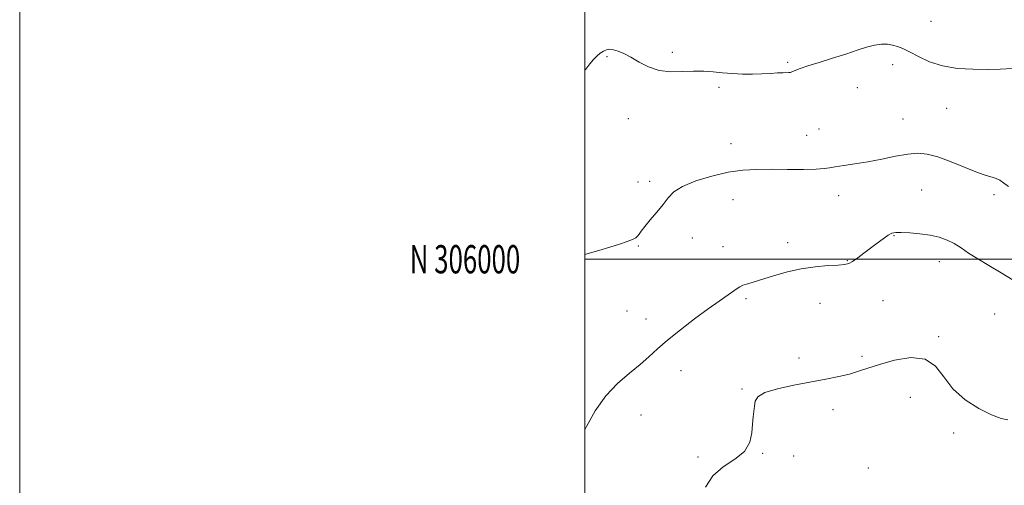
# Model space of a CAD drawing. Extents: x 2084800 to 2087700, y 304800 to 307700.
# Drawn here: x 2084800 to 2085148, y 305920 to 306085 of the extents above; entities that cross this region are included whole.
import ezdxf
from ezdxf.enums import TextEntityAlignment as Align

# ---------------------------------------------------------------- set-up
doc = ezdxf.new("R2010")
doc.units = 0
doc.header["$MEASUREMENT"] = 0
for name, color, linetype, lineweight in [('CONTOUR INDEX', 41, 'Continuous', 13), ('CONTOUR INTERMEDIATE', 44, 'Continuous', 0), ('GRID LINE', 7, 'Continuous', 0), ('GRID TEXT', 7, 'Continuous', 0), ('SPOT ELEVATION DTM', 2, 'Continuous', 13)]:
    doc.layers.add(name, color=color, linetype=linetype, lineweight=lineweight)
doc.styles.add('Style-WORKING', font='WORKING.shx')

msp = doc.modelspace()

# ---------------------------------------------------------------- linework, layer by layer
at = {"layer": 'CONTOUR INDEX', "elevation": 1290, "flags": 128}
msp.add_lwpolyline([(2085000, 306001.683), (2085001.126, 306002.007), (2085004.98, 306003.122), (2085008.797, 306004.268), (2085012.247, 306005.35), (2085015.005, 306006.273), (2085016.85, 306006.976), (2085017.969, 306007.552), (2085018.652, 306008.134), (2085019.196, 306008.866), (2085019.926, 306009.955), (2085021.174, 306011.62), (2085023.136, 306013.975), (2085025.455, 306016.71), (2085027.639, 306019.407), (2085029.418, 306021.749), (2085031.421, 306023.807), (2085034.503, 306025.754), (2085039.221, 306027.691), (2085044.942, 306029.445), (2085050.741, 306030.771), (2085055.936, 306031.503), (2085060.837, 306031.778), (2085066.004, 306031.811), (2085071.74, 306031.79), (2085077.347, 306031.791), (2085081.873, 306031.867), (2085084.704, 306032.056), (2085086.583, 306032.351), (2085088.594, 306032.729), (2085091.591, 306033.183), (2085095.521, 306033.758), (2085100.103, 306034.513), (2085105.03, 306035.459), (2085109.884, 306036.415), (2085114.223, 306037.156), (2085117.795, 306037.467), (2085121.118, 306037.196), (2085124.902, 306036.203), (2085129.591, 306034.466), (2085134.564, 306032.435), (2085138.933, 306030.675), (2085142.032, 306029.6), (2085144.083, 306029.017), (2085145.53, 306028.577), (2085146.788, 306027.972), (2085148.162, 306027.045), (2085149.929, 306025.679)], dxfattribs=at)
at = {"layer": 'CONTOUR INTERMEDIATE', "flags": 128}
for points, elevation in [([(2085000, 306066.831), (2085000.279, 306067.277), (2085001.702, 306069.182), (2085003.009, 306070.657), (2085004.251, 306071.889), (2085005.438, 306072.892), (2085006.571, 306073.638), (2085007.669, 306074.102), (2085008.831, 306074.265), (2085010.175, 306074.11), (2085011.811, 306073.618), (2085013.813, 306072.743), (2085016.247, 306071.438), (2085019.16, 306069.74), (2085022.523, 306068.033), (2085026.288, 306066.787), (2085030.369, 306066.325), (2085034.526, 306066.382), (2085038.482, 306066.544), (2085042.045, 306066.489), (2085045.367, 306066.248), (2085048.685, 306065.943), (2085052.173, 306065.682), (2085055.757, 306065.513), (2085059.299, 306065.47), (2085062.655, 306065.566), (2085065.663, 306065.736), (2085068.158, 306065.896), (2085070.021, 306065.979), (2085072.187, 306066.042), (2085072.747, 306066.111), (2085073.195, 306066.255), (2085074.619, 306066.903), (2085076.203, 306067.516), (2085078.889, 306068.42), (2085082.882, 306069.653), (2085087.607, 306071.09), (2085092.295, 306072.565), (2085096.325, 306073.923), (2085099.685, 306075.038), (2085102.512, 306075.79), (2085104.934, 306076.102), (2085107.034, 306076.053), (2085108.89, 306075.762), (2085110.616, 306075.302), (2085112.502, 306074.561), (2085114.877, 306073.382), (2085118.008, 306071.709), (2085121.913, 306069.893), (2085126.545, 306068.39), (2085131.785, 306067.536), (2085137.218, 306067.21), (2085142.353, 306067.17), (2085146.892, 306067.234), (2085151.302, 306067.437)], 1292), ([(2085000, 305939.603), (2085000.532, 305940.796), (2085003.625, 305946.368), (2085007.374, 305951.673), (2085011.542, 305956.08), (2085015.735, 305959.672), (2085019.52, 305962.713), (2085022.652, 305965.478), (2085025.644, 305968.271), (2085029.197, 305971.407), (2085033.768, 305975.067), (2085038.837, 305978.899), (2085043.643, 305982.415), (2085047.559, 305985.225), (2085053.858, 305989.697), (2085054.81, 305990.292), (2085055.917, 305990.778), (2085057.602, 305991.353), (2085067.101, 305994.302), (2085071.634, 305995.571), (2085076.524, 305996.645), (2085081.485, 305997.345), (2085086.028, 305997.739), (2085089.611, 305997.959), (2085091.9, 305998.149), (2085093.381, 305998.505), (2085094.747, 305999.235), (2085096.542, 306000.48), (2085098.713, 306002.104), (2085103.379, 306005.686), (2085105.501, 306007.266), (2085107.256, 306008.47), (2085108.597, 306009.176), (2085109.975, 306009.469), (2085111.965, 306009.487), (2085114.951, 306009.339), (2085118.547, 306009.022), (2085122.178, 306008.507), (2085125.384, 306007.766), (2085128.182, 306006.778), (2085130.706, 306005.525), (2085133.127, 306003.992), (2085135.767, 306002.18), (2085138.982, 306000.094), (2085142.974, 305997.751), (2085147.331, 305995.21), (2085151.483, 305992.542)], 1288), ([(2085042.63, 305919.39), (2085045.214, 305923.35), (2085048.946, 305926.501), (2085053.031, 305929.222), (2085056.416, 305932.015), (2085058.328, 305935.229), (2085059.1, 305938.597), (2085059.345, 305941.702), (2085059.562, 305944.229), (2085060.002, 305948.061), (2085060.249, 305949.741), (2085061.208, 305951.336), (2085063.69, 305952.826), (2085068.192, 305954.196), (2085073.966, 305955.44), (2085085.268, 305957.555), (2085089.796, 305958.481), (2085093.594, 305959.391), (2085096.834, 305960.348), (2085100.14, 305961.44), (2085104.246, 305962.762), (2085109.577, 305964.245), (2085115.334, 305965.179), (2085120.41, 305964.691), (2085124.059, 305962.212), (2085126.982, 305958.383), (2085130.242, 305954.146), (2085134.577, 305950.316), (2085139.421, 305947.196), (2085143.884, 305944.958), (2085147.263, 305943.7), (2085149.603, 305943.21)], 1286)]:
    msp.add_lwpolyline(points, dxfattribs=dict(at, elevation=elevation))
at = {"layer": 'GRID LINE', "flags": 128}
for points in [[(2084800, 304800), (2087700, 304800), (2087700, 307700), (2084800, 307700), (2084800, 304800)], [(2085000, 305000), (2087500, 305000), (2087500, 307500), (2085000, 307500), (2085000, 305000)], [(2087500, 306000), (2085000, 306000)]]:
    msp.add_lwpolyline(points, dxfattribs=at)
at = {"layer": 'SPOT ELEVATION DTM'}
for p in [(2085122.43, 306084.17, 1293.1), (2085007.77, 306071.63, 1291.9), (2085030.96, 306073.21, 1292.2), (2085071.7, 306069.66, 1292.2), (2085108.86, 306068.88, 1291.4), (2085047.44, 306060.8, 1291.8), (2085096.38, 306060.7, 1291.2), (2085128.05, 306053.39, 1291.1), (2085015.35, 306049.75, 1291.6), (2085112.58, 306049.67, 1290.8), (2085078.46, 306043.89, 1290.8), (2085082.78, 306046.12, 1290.8), (2085051.65, 306040.89, 1290.61), (2085018.76, 306027.31, 1290.6), (2085022.92, 306027.6, 1290.3), (2085089.77, 306022.52, 1289.4), (2085119.13, 306024.49, 1289.1), (2085144.75, 306022.88, 1289.7), (2085052.45, 306021.02, 1289.28), (2085109.37, 306008.35, 1287.9), (2085018.89, 306004.7, 1289.9), (2085038.02, 306007.57, 1289.5), (2085071.8, 306005.92, 1288.6), (2085048.82, 306004.39, 1288.9), (2085092.83, 305999.54, 1288.1), (2085125.38, 305999.18, 1287.32), (2085056.98, 305986.01, 1287.7), (2085083.15, 305984.37, 1287.1), (2085105.43, 305985.39, 1286.9), (2085014.85, 305981.71, 1288.9), (2085145.03, 305980.65, 1286.59), (2085021.59, 305978.83, 1288.6), (2085125.17, 305972.56, 1286.26), (2085075.76, 305965.1, 1286.5), (2085098, 305965.63, 1286.3), (2085033.97, 305960.61, 1287.3), (2085055.59, 305954.06, 1286.1), (2085115.1, 305951.1, 1285), (2085087.79, 305946.73, 1285.4), (2085019.84, 305944.84, 1287.3), (2085130.43, 305938.56, 1285.8), (2085062.85, 305931.39, 1285.9), (2085040, 305929.98, 1286.5), (2085073.83, 305930.45, 1285.7), (2085100.3, 305926.16, 1284.54)]:
    msp.add_point(p, dxfattribs=at)

# ---------------------------------------------------------------- texts
at = {"layer": 'GRID TEXT', "style": 'Style-WORKING', "width": 0.67}
msp.add_text('N 306000', height=10, dxfattribs=at).set_placement((2084977.11, 306000), align=Align.MIDDLE_RIGHT)

doc.saveas('drawing.dxf')
